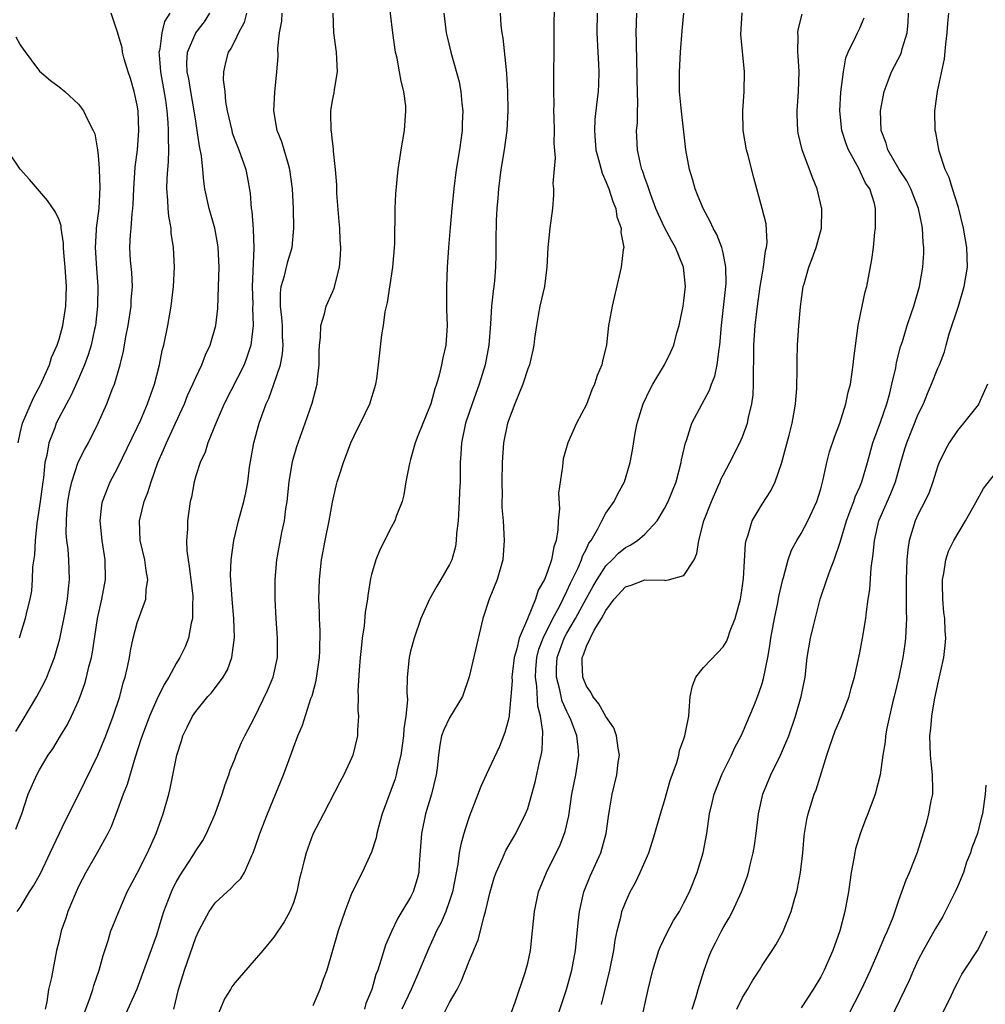
# Model space of a CAD drawing. Units: inches. Extents: x 2577000 to 2580000, y 1560000 to 1562081.
# Drawn here: x 2577539 to 2577638, y 1561115 to 1561216 of the extents above; entities that cross this region are included whole.
import ezdxf

# ---------------------------------------------------------------- set-up
doc = ezdxf.new("R2010")
doc.units = ezdxf.units.IN
doc.header["$MEASUREMENT"] = 0
doc.layers.add('LD25771560_2ft', color=8, linetype='Continuous')

msp = doc.modelspace()

# ---------------------------------------------------------------- linework, layer by layer
at = {"layer": 'LD25771560_2ft'}
for points, elevation in [([(2577554.77, 1561115), (2577555.24, 1561117), (2577555.83, 1561119), (2577557, 1561122.32), (2577557.32, 1561123), (2577557.89, 1561124.11), (2577558.37, 1561125), (2577559, 1561125.87), (2577560.2, 1561127), (2577560.62, 1561127.38), (2577561, 1561127.8), (2577561.61, 1561128.39), (2577561.98, 1561129), (2577562.73, 1561130.73), (2577562.87, 1561131), (2577563.43, 1561132.57), (2577563.56, 1561133), (2577564.34, 1561135), (2577566, 1561139), (2577566.8, 1561141.2), (2577567, 1561141.78), (2577567.46, 1561143), (2577567.92, 1561144.08), (2577568.8, 1561146.8), (2577568.91, 1561147.09), (2577569.34, 1561148.66), (2577569.67, 1561151), (2577569.7, 1561151.7), (2577569.73, 1561153.73), (2577569.66, 1561155), (2577569.66, 1561155.66), (2577569.61, 1561157), (2577569.66, 1561159), (2577569.88, 1561161), (2577570.26, 1561163), (2577570.66, 1561165), (2577571, 1561166.92), (2577571.39, 1561168.61), (2577571.49, 1561169), (2577571.71, 1561169.71), (2577572.13, 1561171), (2577572.89, 1561173), (2577573.57, 1561174.43), (2577573.86, 1561175), (2577574.83, 1561177), (2577575.45, 1561179), (2577575.54, 1561179.54), (2577575.73, 1561181), (2577576.07, 1561184.07), (2577576.23, 1561185), (2577576.41, 1561186.41), (2577576.62, 1561187.38), (2577577.19, 1561191), (2577577.39, 1561193.39), (2577577.39, 1561195), (2577577.42, 1561195.42), (2577577.41, 1561197), (2577577.5, 1561198.5), (2577577.59, 1561199.59), (2577577.74, 1561201), (2577577.91, 1561202.09), (2577578.03, 1561203), (2577578.37, 1561205), (2577578.53, 1561207), (2577578.5, 1561207.5), (2577578.32, 1561209), (2577578.03, 1561210.03), (2577577.88, 1561211), (2577577.61, 1561212.39), (2577577.46, 1561213), (2577577.17, 1561215), (2577576.71, 1561219)], 8256), ([(2577593.71, 1561219), (2577593.65, 1561209.65), (2577593.63, 1561209), (2577593.67, 1561207.67), (2577593.65, 1561207), (2577593.66, 1561206.34), (2577593.7, 1561205), (2577593.68, 1561203.68), (2577593.81, 1561202.19), (2577593.57, 1561199.57), (2577593.64, 1561199), (2577593.65, 1561198.36), (2577593.52, 1561197), (2577593.26, 1561195), (2577593.06, 1561193), (2577592.97, 1561191), (2577592.7, 1561189), (2577592.24, 1561187), (2577592.05, 1561186.05), (2577591.88, 1561185), (2577591.7, 1561183.7), (2577591.62, 1561183), (2577591.52, 1561182.48), (2577591.17, 1561181), (2577591, 1561180.58), (2577590.5, 1561179), (2577589.68, 1561177), (2577588.94, 1561175), (2577588.53, 1561173), (2577588.37, 1561171), (2577588.34, 1561169), (2577588.39, 1561167.61), (2577588.36, 1561167), (2577588.36, 1561166.36), (2577588.47, 1561165), (2577588.6, 1561163), (2577588.46, 1561161), (2577587.86, 1561159), (2577587.04, 1561157), (2577586.4, 1561155), (2577585, 1561149.02), (2577584.32, 1561147), (2577583, 1561144.84), (2577582.4, 1561143.6), (2577582.18, 1561143), (2577581.98, 1561142.02), (2577581.85, 1561141), (2577581.72, 1561139.72), (2577581.63, 1561139), (2577581.13, 1561137), (2577580.54, 1561135), (2577580.11, 1561133), (2577579.88, 1561129.88), (2577579.83, 1561129), (2577579.66, 1561128.33), (2577579.27, 1561127), (2577579, 1561126.46), (2577578.12, 1561125), (2577577.69, 1561124.31), (2577577.05, 1561122.95), (2577576.44, 1561121.56), (2577575.97, 1561119.97), (2577575.63, 1561119), (2577575.45, 1561118.55), (2577575.04, 1561117), (2577574.43, 1561115.57), (2577574.27, 1561115)], 8262), ([(2577538.57, 1561133.43), (2577539.17, 1561135), (2577539.85, 1561137), (2577540.73, 1561139), (2577541, 1561139.5), (2577541.9, 1561141), (2577542.35, 1561141.65), (2577543.14, 1561143), (2577543.85, 1561144.15), (2577544.28, 1561145), (2577545, 1561146.59), (2577545.16, 1561147), (2577545.64, 1561148.36), (2577545.82, 1561149), (2577546.05, 1561150.05), (2577546.31, 1561151), (2577546.43, 1561151.57), (2577546.94, 1561155), (2577547.39, 1561157), (2577547.76, 1561159), (2577547.73, 1561161), (2577547.43, 1561163), (2577547.22, 1561165), (2577547.37, 1561166.63), (2577547.44, 1561167), (2577547.76, 1561167.76), (2577548.23, 1561169), (2577549, 1561170.41), (2577551, 1561174.57), (2577551.36, 1561175.36), (2577552.06, 1561177), (2577552.76, 1561179), (2577553.28, 1561181), (2577553.56, 1561182.44), (2577553.72, 1561183), (2577554.13, 1561185), (2577554.49, 1561187), (2577554.72, 1561189), (2577554.81, 1561191), (2577554.73, 1561193), (2577554.49, 1561194.49), (2577554.47, 1561195), (2577554.23, 1561196.23), (2577554.18, 1561197), (2577554.15, 1561197.85), (2577554.04, 1561199), (2577554.07, 1561200.07), (2577554.13, 1561201), (2577554.22, 1561201.78), (2577554.25, 1561203), (2577554.2, 1561204.2), (2577554.22, 1561205), (2577554.18, 1561205.82), (2577554.06, 1561207), (2577553.92, 1561208.08), (2577553.42, 1561211), (2577553.27, 1561212.73), (2577553.26, 1561213), (2577553.35, 1561213.35), (2577553.55, 1561215), (2577553.83, 1561216.17), (2577554.38, 1561217)], 8246), ([(2577538.57, 1561143.43), (2577539.33, 1561144.67), (2577540.72, 1561147), (2577541.52, 1561148.48), (2577541.75, 1561149), (2577542.21, 1561150.21), (2577542.54, 1561151), (2577543.08, 1561152.92), (2577543.63, 1561155.63), (2577543.87, 1561157), (2577543.95, 1561158.05), (2577544.08, 1561159), (2577544, 1561161), (2577543.92, 1561162.08), (2577543.8, 1561163), (2577543.74, 1561163.74), (2577543.75, 1561165), (2577543.79, 1561165.79), (2577543.91, 1561167), (2577544.06, 1561167.94), (2577544.29, 1561169), (2577544.97, 1561171.03), (2577545.64, 1561172.36), (2577546.01, 1561173), (2577546.99, 1561175), (2577547.89, 1561177), (2577548.45, 1561178.45), (2577548.68, 1561179), (2577549.26, 1561181), (2577549.6, 1561182.4), (2577549.84, 1561183.84), (2577550.06, 1561185), (2577550.37, 1561187), (2577550.4, 1561187.6), (2577550.51, 1561189), (2577550.44, 1561190.44), (2577550.33, 1561191.67), (2577550.25, 1561193), (2577550.31, 1561194.31), (2577550.37, 1561195), (2577550.47, 1561196.47), (2577550.56, 1561197), (2577550.6, 1561197.4), (2577550.64, 1561199), (2577550.78, 1561201.22), (2577551.03, 1561203), (2577551.18, 1561205), (2577551.09, 1561207), (2577551, 1561207.57), (2577550.69, 1561209), (2577550.32, 1561210.32), (2577550.09, 1561211), (2577549.68, 1561212.32), (2577549.51, 1561213), (2577549.46, 1561213.46), (2577549, 1561215.05), (2577548.32, 1561217)], 8244), ([(2577538.72, 1561125), (2577539, 1561125.42), (2577539.97, 1561127), (2577540.37, 1561127.63), (2577541.1, 1561128.9), (2577542.1, 1561131), (2577543.67, 1561134.33), (2577545, 1561136.95), (2577546.98, 1561141), (2577547.79, 1561143), (2577548.54, 1561145), (2577549.21, 1561147), (2577549.58, 1561148.42), (2577549.77, 1561149), (2577550.01, 1561150.01), (2577550.22, 1561151), (2577550.32, 1561151.68), (2577550.6, 1561153), (2577551, 1561154.55), (2577551.22, 1561155.22), (2577551.87, 1561157), (2577551.93, 1561157.93), (2577552.1, 1561159), (2577551.91, 1561159.91), (2577551.78, 1561161), (2577551.31, 1561163), (2577551.22, 1561165), (2577551.72, 1561167), (2577552.1, 1561167.9), (2577552.42, 1561169), (2577553.13, 1561171), (2577553.71, 1561172.29), (2577553.99, 1561173), (2577554.94, 1561175), (2577555.85, 1561177), (2577556.17, 1561177.83), (2577556.71, 1561179), (2577557, 1561179.69), (2577557.62, 1561181), (2577557.99, 1561182.01), (2577558.46, 1561183), (2577559.04, 1561185), (2577559.25, 1561186.75), (2577559.34, 1561189), (2577559.39, 1561191), (2577559.31, 1561193), (2577559.27, 1561193.27), (2577558.96, 1561195), (2577558.37, 1561197), (2577557.94, 1561199), (2577557.81, 1561199.81), (2577557.72, 1561201), (2577557.59, 1561202.41), (2577557.38, 1561203.38), (2577557.16, 1561205), (2577557, 1561205.95), (2577556.85, 1561207), (2577556.49, 1561209), (2577556.28, 1561210.28), (2577556.13, 1561211), (2577556.1, 1561211.9), (2577556.16, 1561213), (2577557, 1561214.98), (2577557.88, 1561216.12), (2577558.45, 1561217)], 8248), ([(2577562.2, 1561217), (2577561.94, 1561216.06), (2577561.39, 1561215), (2577561, 1561214.19), (2577560.6, 1561213.4), (2577560.31, 1561213), (2577560.04, 1561211.96), (2577559.83, 1561211), (2577559.82, 1561210.18), (2577559.96, 1561209), (2577560.06, 1561207.94), (2577560.23, 1561207), (2577560.68, 1561205), (2577560.74, 1561204.74), (2577561, 1561204.02), (2577561.4, 1561203), (2577562.12, 1561201), (2577562.27, 1561200.27), (2577562.57, 1561198.57), (2577562.68, 1561197), (2577562.74, 1561196.74), (2577562.87, 1561194.87), (2577562.94, 1561192.94), (2577562.77, 1561189), (2577562.83, 1561187.17), (2577562.82, 1561186.82), (2577562.89, 1561185), (2577562.65, 1561183), (2577562.24, 1561181.76), (2577561.94, 1561181), (2577559.91, 1561177), (2577559.08, 1561175.08), (2577558.25, 1561173), (2577557.95, 1561172.05), (2577557.44, 1561171), (2577557, 1561169.62), (2577556.82, 1561169), (2577556.55, 1561167.45), (2577556.44, 1561167), (2577556.15, 1561165), (2577556.14, 1561164.14), (2577556.04, 1561163), (2577556.08, 1561161.92), (2577556.21, 1561161), (2577556.33, 1561160.33), (2577556.5, 1561159), (2577556.69, 1561157.31), (2577556.7, 1561157), (2577556.66, 1561156.66), (2577556.66, 1561155), (2577556.52, 1561154.52), (2577556.25, 1561153), (2577555.9, 1561152.1), (2577555.38, 1561151), (2577555, 1561150.4), (2577554.24, 1561149), (2577553.75, 1561148.25), (2577553, 1561146.7), (2577552.25, 1561145), (2577551.5, 1561143), (2577551.39, 1561142.61), (2577550.79, 1561140.79), (2577549.98, 1561138.02), (2577549.58, 1561137), (2577549, 1561135.41), (2577548.33, 1561133.67), (2577548, 1561133), (2577546.94, 1561131.06), (2577545.74, 1561129), (2577545, 1561127.56), (2577544.74, 1561127), (2577543.9, 1561125), (2577543.68, 1561124.32), (2577543.21, 1561123), (2577543, 1561122.04), (2577542.75, 1561121), (2577542.35, 1561119), (2577542.22, 1561118.22), (2577541.93, 1561117), (2577541.73, 1561115.73), (2577541.57, 1561115)], 8250), ([(2577545.54, 1561114.46), (2577546.18, 1561116.18), (2577546.45, 1561117), (2577546.57, 1561117.43), (2577547.11, 1561119), (2577547.5, 1561120.5), (2577548.03, 1561122.03), (2577548.31, 1561123), (2577548.5, 1561123.5), (2577549.11, 1561125), (2577549.99, 1561127), (2577551, 1561128.91), (2577552.06, 1561131), (2577552.95, 1561133), (2577553.48, 1561134.52), (2577553.67, 1561135), (2577554.24, 1561137), (2577554.39, 1561137.61), (2577555.05, 1561141), (2577555.53, 1561142.47), (2577555.68, 1561143), (2577556.13, 1561143.87), (2577556.68, 1561145), (2577557, 1561145.47), (2577558.24, 1561147), (2577558.6, 1561147.4), (2577559.82, 1561149), (2577560.25, 1561149.75), (2577560.71, 1561151), (2577560.95, 1561153.05), (2577560.89, 1561155), (2577560.74, 1561157), (2577560.57, 1561159.43), (2577560.61, 1561161), (2577560.89, 1561163), (2577561.37, 1561165), (2577561.92, 1561167), (2577562.13, 1561167.87), (2577562.33, 1561169), (2577562.51, 1561170.51), (2577562.94, 1561173), (2577563.49, 1561175), (2577564.21, 1561177), (2577564.47, 1561177.53), (2577565, 1561179), (2577565.67, 1561181), (2577565.89, 1561182.11), (2577565.94, 1561183), (2577565.89, 1561183.89), (2577565.87, 1561185), (2577565.83, 1561185.83), (2577565.68, 1561187), (2577565.67, 1561188.33), (2577565.76, 1561189), (2577566.09, 1561190.09), (2577566.44, 1561191.56), (2577566.87, 1561193), (2577567.05, 1561195), (2577567.02, 1561197), (2577566.92, 1561199), (2577566.65, 1561201), (2577566.48, 1561201.52), (2577566.07, 1561203), (2577565.82, 1561203.82), (2577565.35, 1561205), (2577564.99, 1561207), (2577565.09, 1561208.91), (2577565.31, 1561211), (2577565.43, 1561212.57), (2577565.41, 1561213.41), (2577565.59, 1561215), (2577565.8, 1561216.2), (2577565.85, 1561217)], 8252), ([(2577549.74, 1561114.26), (2577551, 1561117.07), (2577553, 1561122.62), (2577553.55, 1561124.45), (2577553.74, 1561125), (2577554.21, 1561126.21), (2577554.5, 1561127), (2577554.66, 1561127.34), (2577555, 1561128), (2577555.36, 1561128.64), (2577556.69, 1561130.69), (2577557, 1561131.2), (2577557.72, 1561132.28), (2577558.11, 1561133), (2577559, 1561135), (2577559.71, 1561137), (2577560, 1561138), (2577560.39, 1561139), (2577560.53, 1561139.47), (2577561, 1561140.59), (2577561.15, 1561141), (2577561.7, 1561142.3), (2577562.03, 1561143), (2577563, 1561144.87), (2577564.36, 1561147.64), (2577564.94, 1561149), (2577565.37, 1561151), (2577565.38, 1561153), (2577565.22, 1561155), (2577565.13, 1561157), (2577565.14, 1561159), (2577565.29, 1561161), (2577565.81, 1561163.81), (2577566.08, 1561165), (2577566.23, 1561166.23), (2577566.36, 1561167), (2577566.55, 1561169), (2577566.9, 1561171.1), (2577567.36, 1561172.64), (2577568.22, 1561175), (2577568.93, 1561177.07), (2577569.42, 1561179), (2577569.46, 1561179.46), (2577569.64, 1561181), (2577569.65, 1561182.35), (2577569.67, 1561183), (2577569.78, 1561183.78), (2577569.8, 1561185), (2577570.2, 1561186.2), (2577570.37, 1561187), (2577571, 1561188.42), (2577571.17, 1561188.83), (2577571.71, 1561191), (2577571.82, 1561192.18), (2577571.86, 1561193), (2577571.79, 1561193.79), (2577571.74, 1561195), (2577571.68, 1561195.68), (2577571.45, 1561198.55), (2577571.43, 1561199), (2577571.43, 1561199.43), (2577571.31, 1561201), (2577571.11, 1561202.89), (2577571.12, 1561203.12), (2577571, 1561203.9), (2577570.89, 1561204.89), (2577570.86, 1561205), (2577570.83, 1561206.83), (2577570.82, 1561207), (2577571, 1561208.06), (2577571.16, 1561208.84), (2577571.2, 1561209.2), (2577571.5, 1561211), (2577571.42, 1561213), (2577571.13, 1561215), (2577571.06, 1561217)], 8254), ([(2577582.4, 1561217), (2577582.66, 1561215), (2577582.72, 1561214.72), (2577583.12, 1561213), (2577583.96, 1561209.96), (2577584.15, 1561209), (2577584.25, 1561207.75), (2577584.35, 1561207), (2577584.29, 1561205.71), (2577584.28, 1561205), (2577584, 1561203), (2577583.68, 1561201), (2577583.42, 1561199), (2577583.22, 1561197), (2577583.05, 1561195.05), (2577582.89, 1561193), (2577582.76, 1561191), (2577582.69, 1561189), (2577582.69, 1561186.69), (2577582.73, 1561185), (2577582.6, 1561183), (2577582.3, 1561181.7), (2577582.17, 1561181), (2577581.92, 1561179.92), (2577581.65, 1561179), (2577581.47, 1561178.53), (2577581.06, 1561177), (2577579.73, 1561173.73), (2577579.46, 1561173), (2577579, 1561171.28), (2577578.88, 1561170.88), (2577578.53, 1561169), (2577578.32, 1561167.68), (2577578.14, 1561167), (2577577.57, 1561165.57), (2577577.38, 1561165), (2577577, 1561164.34), (2577575.88, 1561162.12), (2577575.43, 1561161), (2577575, 1561159.5), (2577574.91, 1561159.09), (2577574.63, 1561157.37), (2577574.6, 1561157), (2577574.36, 1561155.64), (2577574.25, 1561154.25), (2577574.04, 1561153), (2577573.95, 1561151.95), (2577573.83, 1561151), (2577573.73, 1561149.73), (2577573.61, 1561147.61), (2577573.64, 1561147), (2577573.6, 1561145.6), (2577573.66, 1561145), (2577573.57, 1561143.57), (2577573.58, 1561143), (2577573.1, 1561141), (2577573, 1561140.76), (2577572.17, 1561139), (2577571.76, 1561138.24), (2577570.07, 1561135), (2577569.72, 1561134.28), (2577569, 1561132.91), (2577568.3, 1561131), (2577568.08, 1561130.08), (2577567.78, 1561129), (2577567.63, 1561128.37), (2577567.35, 1561127), (2577567, 1561125.9), (2577566.64, 1561125), (2577566.07, 1561123.93), (2577565, 1561122.37), (2577563.86, 1561121), (2577561, 1561117.7), (2577560.71, 1561117.29), (2577560.54, 1561117), (2577559.95, 1561116.05), (2577559.35, 1561114.65)], 8258), ([(2577588.19, 1561217), (2577588.25, 1561215.75), (2577588.33, 1561215), (2577588.44, 1561214.44), (2577588.78, 1561211.22), (2577588.83, 1561210.83), (2577588.94, 1561209), (2577588.97, 1561207), (2577588.86, 1561205), (2577588.58, 1561203), (2577588.26, 1561201), (2577588.01, 1561199), (2577587.95, 1561198.05), (2577587.85, 1561197), (2577587.78, 1561195.78), (2577587.72, 1561193.72), (2577587.72, 1561192.28), (2577587.69, 1561191), (2577587.58, 1561189.58), (2577587.53, 1561189), (2577587.45, 1561188.55), (2577587.29, 1561187), (2577587.18, 1561185.18), (2577587.01, 1561183), (2577586.65, 1561181), (2577586.04, 1561179), (2577585.32, 1561177), (2577584.63, 1561175), (2577584.2, 1561173), (2577584.15, 1561171.85), (2577584.09, 1561171), (2577584.07, 1561169), (2577584.01, 1561167.99), (2577583.98, 1561167), (2577583.86, 1561165), (2577583.7, 1561163.7), (2577583.68, 1561163), (2577583.61, 1561162.39), (2577583.21, 1561161), (2577583, 1561160.54), (2577582.11, 1561159), (2577581.69, 1561158.31), (2577580.93, 1561157), (2577580.04, 1561155), (2577579.36, 1561153), (2577579, 1561151.65), (2577578.85, 1561151), (2577578.65, 1561149), (2577578.62, 1561147.38), (2577578.67, 1561146.67), (2577578.52, 1561145), (2577578.3, 1561143.7), (2577578.29, 1561143), (2577578.01, 1561141), (2577577.66, 1561139.66), (2577577.53, 1561139), (2577577.41, 1561138.59), (2577576.08, 1561135), (2577575.86, 1561134.13), (2577575.53, 1561133), (2577575.46, 1561132.54), (2577575, 1561131.08), (2577574.05, 1561129), (2577573, 1561126.91), (2577572.28, 1561125), (2577571.6, 1561123), (2577570.99, 1561120.99), (2577570.41, 1561119), (2577570.04, 1561118.04), (2577569.7, 1561117), (2577569, 1561115.35)], 8260), ([(2577598.12, 1561217), (2577598.08, 1561215), (2577598.17, 1561213), (2577598.25, 1561211.75), (2577598.28, 1561211), (2577598.25, 1561209.75), (2577598.22, 1561209), (2577598.08, 1561207.92), (2577597.88, 1561206.12), (2577597.82, 1561205), (2577597.92, 1561203.92), (2577597.97, 1561203), (2577598.36, 1561201.64), (2577598.61, 1561200.61), (2577599, 1561199.76), (2577599.3, 1561199), (2577599.71, 1561197.71), (2577600.02, 1561197), (2577600.14, 1561196.14), (2577600.58, 1561195), (2577600.54, 1561194.54), (2577600.84, 1561193), (2577600.78, 1561192.78), (2577600.58, 1561191), (2577599.63, 1561187), (2577599.35, 1561185.35), (2577599.28, 1561185), (2577599.05, 1561183.05), (2577598.64, 1561181.36), (2577598.57, 1561181), (2577598.11, 1561179.89), (2577597.83, 1561179), (2577597.57, 1561178.43), (2577597, 1561176.91), (2577595.99, 1561175), (2577595.11, 1561173), (2577594.64, 1561171.36), (2577594.58, 1561171), (2577594.57, 1561170.57), (2577594.16, 1561167.84), (2577594.25, 1561166.25), (2577594.11, 1561165), (2577594.08, 1561164.08), (2577593.91, 1561163), (2577593.67, 1561162.33), (2577593.44, 1561161), (2577593, 1561159.71), (2577592.71, 1561159), (2577592.08, 1561157.92), (2577591.78, 1561157), (2577590.97, 1561154.97), (2577590.12, 1561153), (2577589.89, 1561151.89), (2577589.61, 1561151), (2577589.37, 1561149), (2577589.39, 1561148.61), (2577589.27, 1561147), (2577589.09, 1561145.09), (2577589.09, 1561145), (2577589, 1561144.55), (2577588.66, 1561143.34), (2577588.09, 1561141.91), (2577586.74, 1561139), (2577586.2, 1561137.8), (2577585, 1561134.7), (2577584.58, 1561133.42), (2577584.46, 1561133), (2577584.13, 1561131.87), (2577583.98, 1561131), (2577583.84, 1561129.84), (2577583.3, 1561127), (2577583, 1561126.09), (2577582.6, 1561125), (2577582.12, 1561123.88), (2577581.65, 1561123), (2577581.46, 1561122.54), (2577580.82, 1561121.18), (2577579.93, 1561119), (2577579.07, 1561117), (2577578.11, 1561115)], 8264), ([(2577582.09, 1561113.91), (2577583, 1561115.66), (2577583.77, 1561117), (2577584.19, 1561117.81), (2577585, 1561119.91), (2577585.92, 1561122.08), (2577586.52, 1561124.52), (2577586.68, 1561125), (2577587.14, 1561127), (2577587.56, 1561128.44), (2577587.76, 1561129), (2577588.43, 1561130.43), (2577588.77, 1561131.23), (2577589.78, 1561133), (2577590.78, 1561135), (2577591, 1561135.56), (2577591.43, 1561137), (2577591.76, 1561138.24), (2577592.17, 1561140.17), (2577592.38, 1561141), (2577592.48, 1561141.52), (2577592.56, 1561143.44), (2577592.32, 1561145), (2577592.03, 1561146.03), (2577591.93, 1561148.07), (2577591.78, 1561149), (2577591.83, 1561149.83), (2577591.94, 1561151), (2577592.15, 1561151.85), (2577592.57, 1561153), (2577593.57, 1561155), (2577594.25, 1561156.25), (2577595, 1561157.79), (2577595.37, 1561158.63), (2577596.14, 1561160.14), (2577596.5, 1561161), (2577596.61, 1561161.39), (2577597, 1561162.15), (2577597.27, 1561162.73), (2577597.48, 1561163), (2577598.18, 1561164.18), (2577598.57, 1561165), (2577599, 1561165.81), (2577599.86, 1561167), (2577600.24, 1561167.76), (2577600.92, 1561169), (2577601.5, 1561171), (2577601.74, 1561172.26), (2577602, 1561174), (2577602.2, 1561175), (2577602.81, 1561177), (2577603.52, 1561178.48), (2577603.81, 1561179), (2577605.02, 1561181), (2577605.67, 1561182.33), (2577605.95, 1561183), (2577606.28, 1561184.28), (2577606.5, 1561185), (2577606.92, 1561187), (2577607, 1561187.55), (2577607.16, 1561189), (2577606.95, 1561191), (2577606.12, 1561193), (2577605.71, 1561193.71), (2577605, 1561195.05), (2577604.38, 1561196.38), (2577604.13, 1561197), (2577603.6, 1561198.4), (2577603.39, 1561199), (2577603.31, 1561199.31), (2577603, 1561200.13), (2577602.79, 1561200.79), (2577602.7, 1561201), (2577602.58, 1561201.42), (2577602.23, 1561203), (2577602.15, 1561205), (2577602.23, 1561205.77), (2577602.23, 1561207), (2577602.28, 1561207.72), (2577602.21, 1561210.21), (2577602.2, 1561211), (2577602.16, 1561211.84), (2577602.15, 1561214.15), (2577602.12, 1561215), (2577602.18, 1561217)], 8266), ([(2577589.32, 1561114.68), (2577589.7, 1561115.7), (2577590.74, 1561118.74), (2577590.82, 1561119), (2577591, 1561119.7), (2577591.28, 1561121), (2577591.5, 1561123), (2577591.68, 1561125), (2577592.1, 1561127), (2577592.91, 1561129), (2577593.92, 1561131), (2577594.27, 1561131.73), (2577594.82, 1561133.18), (2577595.2, 1561134.8), (2577595.53, 1561137), (2577595.92, 1561139), (2577596.24, 1561141), (2577596.18, 1561141.82), (2577596.03, 1561143), (2577595.43, 1561144.57), (2577595.25, 1561145), (2577595, 1561145.48), (2577594.53, 1561146.53), (2577594.42, 1561147), (2577594.29, 1561147.71), (2577593.95, 1561149), (2577593.95, 1561149.95), (2577594.01, 1561151), (2577594.72, 1561153), (2577595, 1561153.52), (2577595.89, 1561155), (2577597, 1561157.08), (2577597.69, 1561158.31), (2577598.1, 1561159), (2577599, 1561160.39), (2577599.64, 1561161), (2577600.3, 1561161.7), (2577601, 1561162.29), (2577601.49, 1561162.51), (2577602.23, 1561163), (2577603, 1561163.64), (2577604.25, 1561165), (2577605, 1561166.26), (2577605.37, 1561167), (2577606.19, 1561169), (2577606.71, 1561171), (2577606.75, 1561171.25), (2577607.15, 1561173), (2577607.25, 1561173.25), (2577607.82, 1561175), (2577608.86, 1561177), (2577609.62, 1561178.38), (2577609.83, 1561179), (2577610.17, 1561179.83), (2577610.41, 1561181), (2577610.59, 1561182.59), (2577610.67, 1561183), (2577610.83, 1561185), (2577611.29, 1561189), (2577611.31, 1561189.31), (2577611.29, 1561191), (2577611, 1561192.45), (2577610.87, 1561193), (2577610.35, 1561194.35), (2577609.98, 1561195), (2577609.68, 1561195.68), (2577608.95, 1561197), (2577608.4, 1561198.4), (2577608.15, 1561199), (2577607.9, 1561199.9), (2577607.56, 1561201), (2577607.19, 1561203), (2577606.71, 1561207.29), (2577606.55, 1561209), (2577606.55, 1561211), (2577606.66, 1561213), (2577606.81, 1561215.19), (2577606.97, 1561217)], 8268), ([(2577592.95, 1561110.95), (2577594.96, 1561117), (2577595.51, 1561119), (2577595.88, 1561121), (2577596.15, 1561123.85), (2577596.29, 1561125), (2577596.69, 1561126.69), (2577596.75, 1561127), (2577597.39, 1561128.61), (2577598.48, 1561131), (2577599.03, 1561133), (2577599.26, 1561134.74), (2577599.38, 1561135.38), (2577599.63, 1561137), (2577600.11, 1561139), (2577600.27, 1561140.27), (2577600.39, 1561141), (2577600.27, 1561141.73), (2577600.09, 1561143), (2577599.81, 1561143.81), (2577599, 1561144.97), (2577598.28, 1561146.28), (2577597.68, 1561147), (2577597.47, 1561147.47), (2577597, 1561148.08), (2577596.64, 1561149), (2577596.56, 1561150.56), (2577596.56, 1561151), (2577596.7, 1561151.3), (2577597, 1561152.18), (2577597.81, 1561153.81), (2577598.56, 1561155), (2577599, 1561155.84), (2577599.85, 1561157), (2577601, 1561158.26), (2577601.58, 1561158.42), (2577603, 1561158.98), (2577605, 1561158.92), (2577605.09, 1561158.91), (2577605.51, 1561159), (2577607, 1561159.4), (2577608.03, 1561161), (2577608.33, 1561161.67), (2577608.52, 1561163), (2577609.04, 1561165), (2577609.83, 1561167), (2577610.48, 1561168.48), (2577610.7, 1561169), (2577610.77, 1561169.23), (2577611, 1561169.7), (2577611.7, 1561171), (2577612.73, 1561173), (2577613, 1561173.62), (2577613.49, 1561175), (2577613.6, 1561175.6), (2577613.95, 1561177), (2577614.08, 1561177.92), (2577614.13, 1561179), (2577614.11, 1561180.11), (2577614.17, 1561181.82), (2577614.17, 1561183), (2577614.28, 1561185), (2577614.52, 1561187), (2577614.81, 1561189), (2577615, 1561190.17), (2577615.15, 1561191), (2577615.35, 1561192.65), (2577615.45, 1561193), (2577615.53, 1561193.53), (2577615.42, 1561195.42), (2577615.02, 1561197), (2577614.15, 1561200.15), (2577613.56, 1561202.44), (2577613.4, 1561203), (2577613.05, 1561205), (2577613.04, 1561207), (2577613.18, 1561209), (2577613.2, 1561211), (2577612.83, 1561214.83), (2577612.96, 1561217.04)], 8270), ([(2577598.54, 1561115.46), (2577599.4, 1561119), (2577599.8, 1561121), (2577599.95, 1561122.05), (2577600.16, 1561123), (2577600.56, 1561124.56), (2577600.64, 1561125), (2577601, 1561125.93), (2577601.49, 1561127), (2577602.04, 1561127.96), (2577602.52, 1561129), (2577603.39, 1561131), (2577603.79, 1561132.21), (2577604.03, 1561133), (2577604.59, 1561135), (2577605, 1561136.33), (2577605.59, 1561138.41), (2577606.27, 1561140.27), (2577606.46, 1561141), (2577606.53, 1561141.47), (2577607, 1561142.69), (2577607.1, 1561143), (2577607.48, 1561145), (2577607.53, 1561145.53), (2577607.63, 1561147), (2577607.88, 1561148.12), (2577608.2, 1561149), (2577609, 1561149.98), (2577610.48, 1561151.52), (2577611, 1561152.12), (2577611.35, 1561152.65), (2577611.49, 1561153), (2577611.73, 1561153.73), (2577612.23, 1561155), (2577612.78, 1561157), (2577612.81, 1561157.19), (2577613, 1561158.36), (2577613.1, 1561159.1), (2577613.3, 1561162.7), (2577613.36, 1561163), (2577613.56, 1561163.56), (2577613.97, 1561165), (2577615, 1561166.73), (2577615.91, 1561168.09), (2577616.35, 1561169), (2577617, 1561170.88), (2577617.77, 1561173.77), (2577618.07, 1561175), (2577618.33, 1561176.33), (2577618.43, 1561177), (2577618.56, 1561178.56), (2577618.6, 1561180.6), (2577618.58, 1561181.42), (2577618.63, 1561183), (2577618.76, 1561185), (2577618.93, 1561186.93), (2577619, 1561187.49), (2577619.22, 1561189), (2577619.3, 1561189.3), (2577619.77, 1561191), (2577620.13, 1561191.87), (2577620.53, 1561193), (2577621.09, 1561195), (2577621.12, 1561196.88), (2577621.13, 1561197), (2577621.1, 1561197.1), (2577620.65, 1561199), (2577620.17, 1561200.17), (2577619.11, 1561203), (2577618.7, 1561204.7), (2577618.65, 1561205), (2577618.59, 1561206.59), (2577618.59, 1561207), (2577618.74, 1561209), (2577618.78, 1561211), (2577618.68, 1561212.68), (2577618.65, 1561213), (2577618.68, 1561214.68), (2577618.66, 1561215), (2577618.69, 1561215.31), (2577619.1, 1561216.9)], 8272), ([(2577602.53, 1561113.47), (2577603.32, 1561117), (2577603.81, 1561119), (2577604.42, 1561121), (2577604.58, 1561121.42), (2577605.23, 1561122.77), (2577605.93, 1561124.07), (2577606.53, 1561125), (2577607, 1561125.87), (2577607.56, 1561127), (2577608.34, 1561129), (2577608.95, 1561131), (2577609.33, 1561133), (2577609.62, 1561135), (2577609.89, 1561136.11), (2577610.08, 1561137), (2577610.9, 1561139.1), (2577611.86, 1561141), (2577612.22, 1561141.78), (2577612.87, 1561143), (2577613, 1561143.28), (2577614.21, 1561146.21), (2577614.65, 1561147.35), (2577615, 1561148.35), (2577615.15, 1561148.85), (2577615.58, 1561151), (2577615.79, 1561152.21), (2577615.9, 1561153), (2577616.27, 1561155), (2577616.61, 1561156.62), (2577616.73, 1561157.27), (2577617.12, 1561159), (2577617.19, 1561159.19), (2577617.67, 1561161), (2577618.01, 1561161.99), (2577618.56, 1561163), (2577619, 1561163.71), (2577619.7, 1561165), (2577620.62, 1561167), (2577621, 1561168.3), (2577621.26, 1561169.26), (2577621.63, 1561171), (2577621.92, 1561172.08), (2577622.41, 1561173.59), (2577622.96, 1561175), (2577623.59, 1561177), (2577623.82, 1561178.18), (2577624.04, 1561179), (2577624.23, 1561180.23), (2577624.33, 1561181), (2577624.38, 1561181.62), (2577624.85, 1561185), (2577625.24, 1561187), (2577625.54, 1561188.46), (2577625.71, 1561189), (2577626.24, 1561191.76), (2577626.4, 1561193), (2577626.56, 1561194.56), (2577626.63, 1561195), (2577626.61, 1561196.61), (2577626.62, 1561197), (2577626.5, 1561197.5), (2577626.02, 1561199), (2577625.6, 1561199.6), (2577624.91, 1561201.09), (2577623.84, 1561203), (2577623.61, 1561203.61), (2577623.18, 1561205), (2577622.96, 1561207), (2577623.07, 1561208.93), (2577623.33, 1561211), (2577623.57, 1561212.43), (2577623.82, 1561213), (2577624.61, 1561214.61), (2577624.77, 1561215), (2577625, 1561215.48), (2577625.47, 1561216.53)], 8274), ([(2577607.83, 1561115), (2577608.25, 1561116.25), (2577608.45, 1561117), (2577609.07, 1561119), (2577609.58, 1561120.42), (2577609.82, 1561121), (2577610.23, 1561121.77), (2577610.83, 1561123), (2577611, 1561123.31), (2577611.64, 1561124.36), (2577611.97, 1561125), (2577612.9, 1561127), (2577613.47, 1561128.53), (2577613.61, 1561129), (2577613.78, 1561129.78), (2577614.1, 1561131), (2577614.23, 1561131.77), (2577614.4, 1561133), (2577614.63, 1561135), (2577615.06, 1561137), (2577615.88, 1561139), (2577616.88, 1561141), (2577617, 1561141.26), (2577617.73, 1561143), (2577618.43, 1561145), (2577619.01, 1561147), (2577619.4, 1561149), (2577619.63, 1561151), (2577619.95, 1561153), (2577620.25, 1561154.25), (2577620.95, 1561157), (2577621.62, 1561159), (2577621.96, 1561159.96), (2577622.38, 1561161), (2577623, 1561162.84), (2577623.63, 1561165), (2577624.03, 1561166.03), (2577624.39, 1561167), (2577624.53, 1561167.47), (2577625, 1561168.5), (2577625.21, 1561169), (2577625.78, 1561171), (2577626.33, 1561173), (2577627.11, 1561175.11), (2577627.77, 1561177), (2577628.08, 1561178.08), (2577628.3, 1561179), (2577628.69, 1561180.69), (2577628.78, 1561181.22), (2577629.18, 1561182.82), (2577629.37, 1561183.37), (2577629.85, 1561185), (2577630.31, 1561186.31), (2577630.54, 1561187), (2577631.12, 1561189), (2577631.47, 1561191), (2577631.56, 1561192.44), (2577631.57, 1561193), (2577631.51, 1561193.51), (2577631.44, 1561195), (2577631.35, 1561195.35), (2577631.03, 1561197), (2577630.23, 1561199), (2577629.82, 1561199.82), (2577629.05, 1561201), (2577627.89, 1561203), (2577627.7, 1561203.7), (2577627.2, 1561205), (2577627.14, 1561207), (2577627.49, 1561209), (2577627.8, 1561209.8), (2577628.24, 1561211), (2577629.2, 1561212.8), (2577629.28, 1561213), (2577629.36, 1561213.36), (2577629.87, 1561215), (2577629.95, 1561216.05), (2577629.98, 1561217)], 8276), ([(2577612.4, 1561115), (2577613, 1561116.2), (2577613.5, 1561117), (2577614.05, 1561117.95), (2577614.73, 1561119), (2577615, 1561119.45), (2577616.04, 1561121), (2577616.41, 1561121.59), (2577617.13, 1561122.87), (2577617.98, 1561125), (2577618.36, 1561126.36), (2577618.56, 1561127), (2577618.64, 1561127.36), (2577618.95, 1561129), (2577619.16, 1561131), (2577619.3, 1561132.7), (2577619.34, 1561133), (2577619.58, 1561134.42), (2577619.71, 1561135), (2577620.35, 1561137), (2577620.55, 1561137.45), (2577621.63, 1561141), (2577621.94, 1561141.94), (2577622.5, 1561143.5), (2577623.09, 1561144.91), (2577623.91, 1561147), (2577624.13, 1561147.87), (2577624.45, 1561149), (2577625, 1561151.5), (2577625.3, 1561153), (2577625.63, 1561155), (2577625.68, 1561155.68), (2577625.86, 1561157), (2577626.02, 1561157.98), (2577626.17, 1561160.18), (2577626.39, 1561161.61), (2577626.51, 1561163), (2577626.96, 1561165), (2577628.19, 1561167.81), (2577628.66, 1561169), (2577629.22, 1561171), (2577629.62, 1561172.38), (2577629.81, 1561173), (2577631, 1561175.94), (2577631.52, 1561177), (2577631.94, 1561178.06), (2577632.36, 1561179), (2577633, 1561180.63), (2577633.17, 1561181), (2577633.68, 1561182.32), (2577633.85, 1561183), (2577634.16, 1561184.16), (2577635.1, 1561187), (2577635.71, 1561189), (2577636.03, 1561191), (2577635.98, 1561193), (2577635.64, 1561195), (2577635.1, 1561197.1), (2577634.49, 1561199), (2577634.16, 1561200.16), (2577633.75, 1561201), (2577633.14, 1561202.86), (2577632.79, 1561204.79), (2577632.73, 1561205), (2577632.69, 1561207), (2577632.74, 1561207.26), (2577632.95, 1561209), (2577633.68, 1561212.32), (2577633.82, 1561213.82), (2577633.96, 1561215), (2577634.02, 1561215.98), (2577634.11, 1561217)], 8278), ([(2577538.57, 1561214.57), (2577539, 1561213.78), (2577539.31, 1561213.31), (2577541, 1561211.06), (2577542.12, 1561210.12), (2577543, 1561209.47), (2577543.58, 1561209), (2577545, 1561207.67), (2577545.5, 1561207), (2577545.94, 1561206.06), (2577546.5, 1561205), (2577546.66, 1561204.66), (2577546.93, 1561203), (2577547, 1561202.44), (2577547.11, 1561201.11), (2577547.1, 1561201), (2577547.19, 1561199.19), (2577547.07, 1561197), (2577546.81, 1561195), (2577546.81, 1561194.81), (2577546.7, 1561193), (2577546.84, 1561190.84), (2577546.97, 1561189), (2577546.94, 1561187), (2577546.72, 1561185), (2577546.63, 1561184.63), (2577546.28, 1561183), (2577545.99, 1561182.01), (2577545.62, 1561181), (2577545, 1561179.55), (2577544.2, 1561177.8), (2577543.76, 1561177), (2577542.71, 1561175), (2577542.55, 1561174.55), (2577541.94, 1561173), (2577541.75, 1561171.75), (2577541.55, 1561171), (2577541.4, 1561169.4), (2577541.32, 1561169), (2577541.05, 1561167), (2577540.72, 1561164.72), (2577540.54, 1561163), (2577540.47, 1561161.53), (2577540.29, 1561160.29), (2577540.26, 1561159), (2577540.16, 1561157.84), (2577539.99, 1561157), (2577539.66, 1561155.66), (2577539.53, 1561155), (2577538.93, 1561153)], 8242), ([(2577538.81, 1561173), (2577539, 1561173.98), (2577539.24, 1561175), (2577540.38, 1561177.62), (2577541.13, 1561179), (2577541.24, 1561179.24), (2577542.01, 1561181), (2577542.24, 1561181.75), (2577542.79, 1561183), (2577543, 1561183.62), (2577543.39, 1561185), (2577543.7, 1561187), (2577543.76, 1561189), (2577543.64, 1561191), (2577543.49, 1561192.51), (2577543.46, 1561193), (2577543.46, 1561193.46), (2577543.21, 1561195), (2577543.21, 1561195.21), (2577543, 1561195.84), (2577542.64, 1561196.64), (2577541.83, 1561197.83), (2577540.8, 1561199), (2577539.97, 1561199.97), (2577539, 1561201.04), (2577537.68, 1561203)], 8240), ([(2577638.09, 1561179), (2577637.33, 1561177.33), (2577637.21, 1561177), (2577637, 1561176.71), (2577635.64, 1561175), (2577635, 1561174.26), (2577634.17, 1561173), (2577633.76, 1561172.24), (2577633.14, 1561171), (2577633, 1561170.64), (2577632.48, 1561169), (2577632.1, 1561167.9), (2577631.67, 1561167), (2577631, 1561165.7), (2577630.69, 1561165), (2577630.07, 1561163), (2577629.92, 1561162.08), (2577629.81, 1561161), (2577629.74, 1561159), (2577629.76, 1561158.24), (2577629.76, 1561155.76), (2577629.8, 1561155), (2577629.71, 1561153.71), (2577629.7, 1561153), (2577629.62, 1561152.38), (2577629.41, 1561151), (2577629.01, 1561148.99), (2577628.54, 1561147), (2577628.37, 1561146.37), (2577627.77, 1561143.77), (2577627.64, 1561143), (2577627.62, 1561142.38), (2577627.37, 1561141), (2577627.09, 1561139), (2577626.57, 1561137), (2577625.83, 1561135), (2577625.59, 1561134.41), (2577625.04, 1561132.96), (2577624.58, 1561131.42), (2577624.5, 1561131), (2577624.41, 1561130.41), (2577624.12, 1561129), (2577623.84, 1561127), (2577623.49, 1561125), (2577622.97, 1561123), (2577622.23, 1561121), (2577621.36, 1561119), (2577621, 1561118.3), (2577620.22, 1561117), (2577619, 1561115.14)], 8280), ([(2577623.12, 1561113), (2577625.17, 1561117), (2577626.09, 1561119), (2577626.96, 1561120.96), (2577627.56, 1561122.44), (2577627.84, 1561123), (2577628.42, 1561124.42), (2577629, 1561126.17), (2577629.32, 1561127), (2577629.75, 1561128.25), (2577630.1, 1561129), (2577630.93, 1561131.07), (2577631.4, 1561132.6), (2577631.86, 1561134.14), (2577632.09, 1561135), (2577632.32, 1561136.32), (2577632.47, 1561137), (2577632.5, 1561137.5), (2577632.46, 1561139), (2577632.31, 1561140.31), (2577632.25, 1561141), (2577632.18, 1561143), (2577632.27, 1561143.73), (2577632.39, 1561145), (2577632.67, 1561146.67), (2577633, 1561148.28), (2577633.61, 1561151), (2577633.75, 1561152.25), (2577633.81, 1561153), (2577633.74, 1561153.74), (2577633.7, 1561155), (2577633.62, 1561155.62), (2577633.51, 1561157), (2577633.48, 1561158.52), (2577633.48, 1561159), (2577633.61, 1561159.61), (2577633.81, 1561161), (2577634.1, 1561161.9), (2577634.65, 1561163), (2577635.82, 1561165), (2577636.88, 1561166.88), (2577637.67, 1561168.33), (2577640.32, 1561171.68)], 8282), ([(2577637.93, 1561137.93), (2577637.85, 1561137), (2577637.59, 1561135), (2577637.45, 1561134.55), (2577637.05, 1561133), (2577636.48, 1561131.52), (2577636.33, 1561131), (2577635.94, 1561130.06), (2577635.61, 1561129), (2577635, 1561127.52), (2577634.77, 1561127), (2577633.5, 1561124.5), (2577632.75, 1561123.25), (2577631.49, 1561121), (2577631, 1561120.04), (2577630.51, 1561119), (2577630.07, 1561117.93), (2577628.11, 1561113.89)], 8284), ([(2577632.73, 1561113), (2577634.35, 1561116.35), (2577634.76, 1561117.24), (2577635, 1561117.68), (2577635.44, 1561118.56), (2577635.74, 1561119), (2577637.05, 1561121), (2577637.72, 1561122.28), (2577638.04, 1561123)], 8286)]:
    msp.add_lwpolyline(points, dxfattribs=dict(at, elevation=elevation))

doc.saveas('drawing.dxf')
